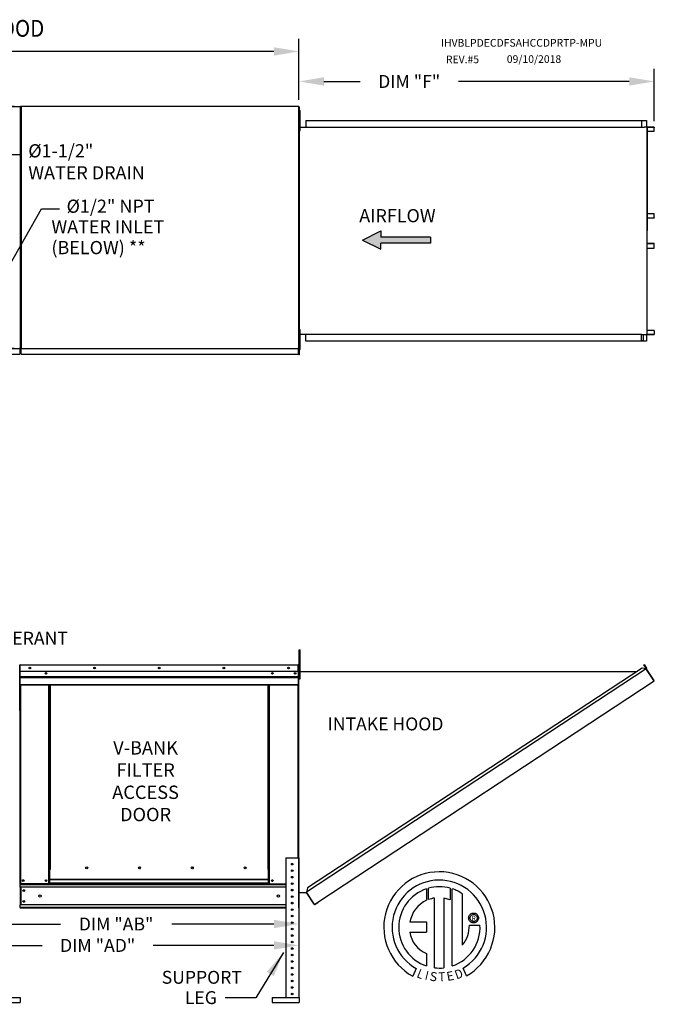
# Model space of a CAD drawing. Extents: x -3 to 2261, y -232 to 351.
# Drawn here: x 190 to 266, y -117 to 1 of the extents above; entities that cross this region are included whole.
import ezdxf
from ezdxf.enums import TextEntityAlignment as Align

# ---------------------------------------------------------------- set-up
doc = ezdxf.new("R2010")
doc.units = 0
doc.header["$LTSCALE"] = 4
doc.header["$MEASUREMENT"] = 0
doc.layers.get('0').update_dxf_attribs({"linetype": 'CONTINUOUS'})
doc.layers.get('Defpoints').update_dxf_attribs({"linetype": 'CONTINUOUS'})
doc.styles.add('BOLD', font='ROMAND.SHX')
doc.styles.get("Standard").update_dxf_attribs({"font": 'TXT.shx', "height": 1.55})
doc.dimstyles.new('MOD', dxfattribs={"dimscale": 1.5, "dimtxt": 1.2, "dimasz": 2, "dimexe": 1, "dimexo": 0.5, "dimgap": 1, "dimtad": 0, "dimtih": 1, "dimtoh": 1, "dimzin": 0, "dimdsep": 46, "dimtxsty": 'Standard', "dimcen": 0.09, "dimadec": 0, "dimazin": 0, "dimtfac": 1, "dimtofl": 0, "dimtmove": 0, "dimatfit": 3, "dimfxl": 1, "dimtolj": 1, "dimtzin": 0, "dimarcsym": 0})

# ---------------------------------------------------------------- blocks, each defined once
blk = doc.blocks.new('*D10')
at = {"color": 0, "lineweight": -2, "transparency": 16777216}
for p, q in [((49.27, -11.31), (49.27, -1.59)), ((223.28, -8.89), (223.28, -1.59)), ((52.27, -3.09), (130.38, -3.09)), ((220.28, -3.09), (142.16, -3.09))]:
    blk.add_line(p, q, dxfattribs=at)
at = {"color": 0, "transparency": 16777216}
for points in [[(52.27, -2.59), (52.27, -3.59), (49.27, -3.09)], [(220.28, -2.59), (220.28, -3.59), (223.28, -3.09)]]:
    blk.add_solid(points, dxfattribs=at)
at = {"layer": 'Defpoints', "color": 0, "transparency": 16777216}
for p in [(223.28, -3.09), (223.28, -9.64), (49.27, -12.06)]:
    blk.add_point(p, dxfattribs=at)
at = {"color": 0, "transparency": 16777216, "insert": (136.27, -3.09), "char_height": 1.55, "attachment_point": 5}
blk.add_mtext('\\A1;DIM "A"', dxfattribs=at)
blk = doc.blocks.new('*D22')
at = {"color": 0, "lineweight": -2, "transparency": 16777216}
for p, q in [((173.1, -105.46), (173.1, -111.62)), ((223.28, -106.41), (223.28, -111.62)), ((176.1, -110.12), (192.5, -110.12)), ((220.28, -110.12), (205.83, -110.12))]:
    blk.add_line(p, q, dxfattribs=at)
at = {"color": 0, "transparency": 16777216}
for points in [[(176.1, -109.62), (176.1, -110.62), (173.1, -110.12)], [(220.28, -109.62), (220.28, -110.62), (223.28, -110.12)]]:
    blk.add_solid(points, dxfattribs=at)
at = {"layer": 'Defpoints', "color": 0, "transparency": 16777216}
for p in [(173.1, -104.71), (223.28, -105.66), (223.28, -110.12)]:
    blk.add_point(p, dxfattribs=at)
at = {"color": 0, "transparency": 16777216, "insert": (199.16, -110.12), "char_height": 1.55, "attachment_point": 5}
blk.add_mtext('\\A1;DIM "AD"', dxfattribs=at)
blk = doc.blocks.new('*D23')
at = {"color": 0, "lineweight": -2, "transparency": 16777216}
for p, q in [((184.83, -105.46), (184.83, -109.06)), ((223.28, -106.41), (223.28, -109.06)), ((187.83, -107.56), (194.71, -107.56)), ((220.28, -107.56), (208.04, -107.56))]:
    blk.add_line(p, q, dxfattribs=at)
at = {"color": 0, "transparency": 16777216}
for points in [[(187.83, -107.06), (187.83, -108.06), (184.83, -107.56)], [(220.28, -107.06), (220.28, -108.06), (223.28, -107.56)]]:
    blk.add_solid(points, dxfattribs=at)
at = {"layer": 'Defpoints', "color": 0, "transparency": 16777216}
for p in [(184.83, -104.71), (223.28, -105.66), (184.83, -107.56)]:
    blk.add_point(p, dxfattribs=at)
at = {"color": 0, "transparency": 16777216, "insert": (201.37, -107.56), "char_height": 1.55, "attachment_point": 5}
blk.add_mtext('\\A1;DIM "AB"', dxfattribs=at)
blk = doc.blocks.new('*D24')
at = {"color": 0, "lineweight": -2, "transparency": 16777216}
for p, q in [((223.28, -8.89), (223.28, -5.18)), ((265.86, -11.45), (265.86, -5.18)), ((226.28, -6.68), (230.6, -6.68)), ((262.86, -6.68), (242.38, -6.68))]:
    blk.add_line(p, q, dxfattribs=at)
at = {"color": 0, "transparency": 16777216}
for points in [[(226.28, -6.18), (226.28, -7.18), (223.28, -6.68)], [(262.86, -6.18), (262.86, -7.18), (265.86, -6.68)]]:
    blk.add_solid(points, dxfattribs=at)
at = {"layer": 'Defpoints', "color": 0, "transparency": 16777216}
for p in [(265.86, -6.68), (223.28, -9.64), (265.86, -12.2)]:
    blk.add_point(p, dxfattribs=at)
at = {"color": 0, "transparency": 16777216, "insert": (236.49, -6.68), "char_height": 1.55, "attachment_point": 5}
blk.add_mtext('\\A1;DIM "F"', dxfattribs=at)
blk = doc.blocks.new('*D25')
at = {"color": 0, "lineweight": -2, "transparency": 16777216}
for p, q in [((159.47, -32.25), (159.47, -27.62)), ((159.47, -27.62), (162.47, -27.62)), ((184.12, -35.25), (157.97, -35.25)), ((189.16, -38.65), (157.97, -38.65)), ((159.47, -41.65), (159.47, -44.65))]:
    blk.add_line(p, q, dxfattribs=at)
at = {"color": 0, "transparency": 16777216}
for points in [[(158.97, -32.25), (159.97, -32.25), (159.47, -35.25)], [(158.97, -41.65), (159.97, -41.65), (159.47, -38.65)]]:
    blk.add_solid(points, dxfattribs=at)
at = {"layer": 'Defpoints', "color": 0, "transparency": 16777216}
for p in [(159.47, -35.25), (184.87, -35.25), (189.91, -38.65)]:
    blk.add_point(p, dxfattribs=at)
at = {"color": 0, "transparency": 16777216, "insert": (169.14, -27.62), "char_height": 1.55, "attachment_point": 5}
blk.add_mtext('\\A1;DIM "AA"', dxfattribs=at)
blk = doc.blocks.new('*D26')
at = {"color": 0, "lineweight": -2, "transparency": 16777216}
for p, q in [((165.61, -9.68), (165.61, -6.68)), ((165.61, -6.68), (168.61, -6.68)), ((189.16, -9.68), (164.11, -9.68)), ((165.61, -19.37), (165.61, -12.68)), ((172.39, -22.37), (164.11, -22.37))]:
    blk.add_line(p, q, dxfattribs=at)
at = {"color": 0, "transparency": 16777216}
for points in [[(165.11, -12.68), (166.11, -12.68), (165.61, -9.68)], [(165.11, -19.37), (166.11, -19.37), (165.61, -22.37)]]:
    blk.add_solid(points, dxfattribs=at)
at = {"layer": 'Defpoints', "color": 0, "transparency": 16777216}
for p in [(165.61, -9.68), (189.91, -9.68), (173.14, -22.37)]:
    blk.add_point(p, dxfattribs=at)
at = {"color": 0, "transparency": 16777216, "insert": (175.27, -6.68), "char_height": 1.55, "attachment_point": 5}
blk.add_mtext('\\A1;DIM "AC"', dxfattribs=at)

msp = doc.modelspace()

# ---------------------------------------------------------------- hatches: boundary and pattern name
at = {"linetype": 'Continuous'}
msp.add_hatch(color=256, dxfattribs=at).paths.add_polyline_path([(239.06, -26.028), (239.06, -25.307), (233.086, -25.307), (233.086, -24.586), (230.898, -25.667), (233.086, -26.749), (233.086, -26.028)])

# ---------------------------------------------------------------- linework, layer by layer
at = {"color": 7, "linetype": 'Continuous'}
for p, q in [((156.459, -9.683), (189.905, -9.683)), ((189.83, -9.723), (189.83, -9.683)), ((189.83, -9.723), (189.831, -9.723)), ((189.83, -9.757), (189.83, -9.723)), ((189.905, -9.723), (189.831, -9.723)), ((189.905, -9.678), (189.905, -38.605)), ((189.98, -9.678), (189.905, -9.678)), ((189.905, -38.646), (189.905, -9.683)), ((189.981, -9.678), (189.98, -9.678)), ((189.981, -9.639), (223.279, -9.639)), ((189.981, -9.639), (189.981, -9.678)), ((189.981, -9.713), (189.981, -9.678)), ((189.981, -9.713), (189.981, -38.605)), ((223.203, -9.678), (223.203, -9.639)), ((223.203, -9.678), (223.204, -9.678)), ((223.203, -9.713), (223.203, -9.678)), ((223.279, -9.678), (223.204, -9.678)), ((223.305, -9.727), (223.275, -9.727)), ((223.277, -9.727), (223.277, -39.411)), ((223.279, -38.645), (223.279, -9.639)), ((223.305, -9.727), (223.305, -39.411)), ((223.357, -10.161), (223.44, -10.161)), ((223.357, -10.558), (223.357, -10.161)), ((223.357, -12.144), (223.357, -10.558)), ((223.357, -10.558), (223.44, -10.558)), ((223.44, -10.558), (223.44, -10.161)), ((223.44, -12.144), (223.44, -10.558)), ((223.357, -10.954), (223.277, -10.954)), ((223.277, -11.748), (223.357, -11.748)), ((224.101, -11.346), (264.418, -11.346)), ((224.101, -11.346), (224.101, -12.141)), ((224.101, -11.375), (264.418, -11.375)), ((264.329, -11.375), (264.329, -12.171)), ((264.346, -11.375), (264.346, -12.171)), ((264.418, -11.375), (264.418, -11.346)), ((264.418, -11.346), (264.912, -11.346)), ((264.418, -11.375), (264.912, -11.375)), ((264.912, -11.375), (264.912, -11.346)), ((264.912, -11.375), (264.912, -11.346)), ((264.912, -11.346), (264.912, -11.346)), ((264.912, -11.375), (264.912, -11.375)), ((264.943, -11.401), (264.926, -11.401)), ((264.926, -11.401), (264.926, -12.145)), ((264.943, -11.401), (264.943, -12.145)), ((223.305, -12.141), (264.329, -12.141)), ((223.357, -12.144), (223.44, -12.144)), ((223.357, -12.541), (223.357, -12.144)), ((223.357, -12.541), (223.44, -12.541)), ((223.44, -12.541), (223.44, -12.144)), ((264.329, -12.171), (264.624, -12.171)), ((264.624, -12.171), (264.649, -12.171)), ((264.649, -12.171), (264.674, -12.171)), ((264.966, -12.171), (264.674, -12.171)), ((264.966, -12.171), (264.966, -36.967)), ((264.966, -12.171), (264.975, -12.171)), ((265.02, -12.17), (264.975, -36.967)), ((264.975, -12.171), (264.975, -36.967)), ((264.975, -12.171), (264.975, -36.967)), ((264.975, -12.171), (264.975, -36.967)), ((264.975, -12.171), (264.975, -36.967)), ((265.83, -12.171), (264.975, -12.171)), ((265.83, -12.201), (264.975, -12.201)), ((264.975, -12.644), (265.844, -12.644)), ((265.83, -12.171), (265.83, -12.201)), ((265.844, -12.644), (265.844, -12.226)), ((265.844, -12.226), (265.86, -12.226)), ((265.844, -12.644), (265.86, -12.644)), ((265.86, -12.644), (265.86, -12.226)), ((264.975, -22.493), (265.846, -22.493)), ((264.975, -23.012), (265.846, -23.012)), ((265.832, -23.038), (264.975, -23.038)), ((265.832, -23.067), (264.975, -23.067)), ((265.832, -23.067), (265.832, -23.038)), ((265.846, -22.493), (265.863, -22.493)), ((265.846, -23.012), (265.846, -22.493)), ((265.846, -23.012), (265.863, -23.012)), ((265.863, -23.012), (265.863, -22.493)), ((265.832, -26.07), (264.975, -26.07)), ((265.832, -26.1), (264.975, -26.1)), ((265.846, -26.126), (264.975, -26.126)), ((264.975, -26.645), (265.846, -26.645)), ((265.832, -26.1), (265.832, -26.07)), ((265.846, -26.126), (265.863, -26.126)), ((265.846, -26.645), (265.846, -26.126)), ((265.846, -26.645), (265.863, -26.645)), ((265.863, -26.645), (265.863, -26.126)), ((223.357, -36.396), (223.44, -36.396)), ((223.357, -36.793), (223.357, -36.396)), ((223.44, -36.793), (223.44, -36.396)), ((265.844, -36.494), (264.975, -36.494)), ((265.844, -36.494), (265.844, -36.912)), ((265.844, -36.494), (265.86, -36.494)), ((265.86, -36.494), (265.86, -36.912)), ((223.357, -37.189), (223.277, -37.189)), ((223.305, -36.954), (264.329, -36.954)), ((223.357, -38.379), (223.357, -36.793)), ((223.357, -36.793), (223.44, -36.793)), ((223.44, -38.379), (223.44, -36.793)), ((224.101, -37.792), (224.101, -36.954)), ((264.329, -37.762), (264.329, -36.954)), ((264.329, -36.967), (264.624, -36.967)), ((264.346, -37.762), (264.346, -36.967)), ((264.52, -36.967), (264.52, -37.729)), ((264.541, -36.967), (264.541, -37.729)), ((264.624, -36.967), (264.649, -36.967)), ((264.649, -36.967), (264.674, -36.967)), ((264.674, -36.967), (264.966, -36.967)), ((264.943, -36.993), (264.926, -36.993)), ((264.926, -36.993), (264.926, -37.737)), ((264.943, -36.993), (264.943, -37.737)), ((264.975, -36.967), (264.966, -36.967)), ((264.975, -36.937), (265.83, -36.937)), ((264.975, -36.967), (265.83, -36.967)), ((265.83, -36.967), (265.83, -36.937)), ((265.844, -36.912), (265.86, -36.912)), ((156.459, -38.646), (189.905, -38.646)), ((189.83, -38.572), (189.83, -38.606)), ((189.83, -38.646), (189.83, -38.606)), ((189.831, -38.606), (189.83, -38.606)), ((189.83, -38.677), (189.83, -38.646)), ((189.83, -38.677), (189.83, -39.338)), ((189.831, -38.606), (189.905, -38.606)), ((189.905, -38.605), (189.98, -38.605)), ((189.981, -38.605), (189.98, -38.605)), ((189.981, -38.605), (189.981, -38.645)), ((189.981, -38.645), (223.279, -38.645)), ((189.981, -38.645), (189.981, -38.676)), ((189.981, -39.27), (189.981, -38.676)), ((223.203, -38.571), (223.203, -38.605)), ((223.203, -38.645), (223.203, -38.605)), ((223.204, -38.605), (223.203, -38.605)), ((223.203, -38.676), (223.203, -38.645)), ((223.203, -38.676), (223.203, -39.338)), ((223.204, -38.605), (223.279, -38.605)), ((223.357, -37.982), (223.277, -37.982)), ((223.357, -38.379), (223.44, -38.379)), ((223.357, -38.776), (223.357, -38.379)), ((223.357, -38.776), (223.44, -38.776)), ((223.44, -38.776), (223.44, -38.379)), ((264.418, -37.762), (224.101, -37.762)), ((264.418, -37.792), (224.101, -37.792)), ((264.52, -37.729), (264.346, -37.729)), ((264.912, -37.762), (264.418, -37.762)), ((264.912, -37.792), (264.418, -37.792)), ((264.52, -37.729), (264.541, -37.729)), ((264.912, -37.762), (264.912, -37.792)), ((264.912, -37.762), (264.912, -37.792)), ((264.912, -37.762), (264.912, -37.762)), ((264.912, -37.792), (264.912, -37.792)), ((264.943, -37.737), (264.926, -37.737)), ((156.459, -39.338), (189.83, -39.338)), ((189.83, -39.271), (189.83, -39.338)), ((189.949, -39.338), (189.949, -39.27)), ((189.981, -39.338), (223.203, -39.338)), ((223.203, -39.27), (223.203, -39.338)), ((223.305, -39.411), (223.275, -39.411)), ((223.326, -75.118), (223.326, -74.729)), ((223.326, -74.729), (223.43, -74.729)), ((223.326, -78.226), (223.326, -75.118)), ((223.326, -75.118), (223.43, -75.118)), ((223.43, -75.118), (223.43, -74.729)), ((223.43, -78.226), (223.43, -75.118)), ((189.789, -76.572), (189.818, -76.572)), ((189.818, -81.985), (189.818, -76.572)), ((189.818, -76.572), (189.818, -81.985)), ((189.846, -76.572), (189.846, -81.985)), ((189.871, -76.576), (189.846, -76.576)), ((189.871, -76.519), (223.195, -76.519)), ((189.871, -76.519), (189.871, -76.519)), ((189.871, -76.525), (189.871, -76.519)), ((189.871, -76.548), (189.871, -76.519)), ((189.871, -76.525), (189.871, -76.572)), ((189.871, -76.548), (189.871, -76.548)), ((223.195, -76.572), (189.871, -76.572)), ((189.871, -77.312), (189.871, -76.572)), ((189.892, -76.572), (189.921, -76.572)), ((223.196, -76.519), (223.195, -76.519)), ((223.195, -76.525), (223.195, -76.519)), ((223.195, -76.572), (223.195, -76.525)), ((223.196, -76.548), (223.195, -76.548)), ((223.195, -77.312), (223.195, -76.572)), ((223.22, -76.576), (223.195, -76.576)), ((223.196, -76.548), (223.196, -76.519)), ((223.22, -81.985), (223.22, -76.572)), ((223.22, -76.572), (223.249, -76.572)), ((223.249, -105.61), (223.249, -76.519)), ((223.249, -81.985), (223.249, -76.572)), ((223.279, -105.61), (223.279, -76.519)), ((264.623, -76.517), (264.648, -76.5)), ((264.883, -76.912), (264.623, -76.517)), ((264.623, -76.517), (264.915, -76.961)), ((264.648, -76.5), (264.94, -76.944)), ((223.195, -77.312), (189.871, -77.312)), ((189.875, -77.932), (189.875, -77.312)), ((223.192, -77.312), (223.192, -77.932)), ((223.326, -77.352), (223.248, -77.352)), ((223.279, -77.317), (263.777, -77.315)), ((264.886, -77.014), (224.184, -103.731)), ((264.392, -76.911), (224.286, -103.236)), ((264.886, -77.014), (264.392, -76.911)), ((264.908, -76.996), (264.886, -77.014)), ((264.916, -77.06), (264.886, -77.014)), ((264.886, -77.014), (264.886, -77.014)), ((264.924, -77.021), (264.901, -77.036)), ((264.908, -76.996), (264.924, -77.021)), ((264.915, -76.961), (264.94, -76.944)), ((264.93, -77.081), (264.916, -77.06)), ((264.93, -77.081), (265.804, -78.412)), ((265.806, -78.411), (264.93, -77.081)), ((264.93, -77.081), (264.93, -77.081)), ((189.875, -77.932), (223.192, -77.932)), ((189.875, -77.956), (189.875, -77.932)), ((189.875, -77.956), (223.192, -77.956)), ((189.875, -77.993), (189.875, -77.956)), ((223.192, -77.993), (189.875, -77.993)), ((189.875, -78.046), (189.875, -77.993)), ((189.875, -78.046), (223.192, -78.046)), ((189.875, -78.889), (189.875, -78.046)), ((189.875, -78.889), (223.192, -78.889)), ((189.875, -78.889), (189.875, -78.942)), ((189.875, -78.942), (223.192, -78.942)), ((189.899, -78.942), (189.899, -102.754)), ((193.313, -101.048), (193.313, -78.942)), ((193.366, -101.048), (193.366, -78.942)), ((193.391, -101.048), (193.391, -78.942)), ((193.416, -78.942), (193.416, -101.048)), ((193.469, -78.942), (193.469, -101.048)), ((219.598, -101.048), (219.598, -78.942)), ((219.651, -101.048), (219.651, -78.942)), ((219.676, -101.048), (219.676, -78.942)), ((219.7, -101.048), (219.7, -78.942)), ((219.753, -101.048), (219.753, -78.942)), ((223.167, -78.942), (223.167, -99.618)), ((223.192, -77.932), (223.192, -77.956)), ((223.192, -77.956), (223.192, -77.993)), ((223.192, -77.993), (223.192, -78.046)), ((223.192, -78.046), (223.192, -78.889)), ((223.192, -78.942), (223.192, -78.889)), ((223.248, -78.129), (223.326, -78.129)), ((223.326, -78.226), (223.43, -78.226)), ((225.538, -104.958), (265.834, -78.458)), ((265.806, -78.411), (265.804, -78.412)), ((265.834, -78.458), (265.804, -78.412)), ((265.82, -78.432), (265.806, -78.411)), ((265.82, -78.432), (265.834, -78.458)), ((265.82, -78.432), (265.82, -78.432)), ((189.789, -81.985), (189.818, -81.985)), ((189.846, -81.985), (189.818, -81.985)), ((189.846, -81.985), (189.846, -102.754)), ((223.22, -81.985), (223.22, -99.618)), ((223.22, -81.985), (223.249, -81.985)), ((221.694, -99.618), (221.694, -116.369)), ((221.694, -99.618), (223.248, -99.618)), ((223.248, -99.618), (223.248, -116.369)), ((193.313, -102.754), (193.313, -101.048)), ((193.416, -102.234), (193.416, -101.048)), ((197.966, -100.862), (197.966, -100.806)), ((219.651, -101.048), (219.598, -101.048)), ((219.651, -102.234), (219.651, -101.048)), ((219.651, -101.048), (219.7, -101.048)), ((219.651, -101.076), (219.753, -101.076)), ((219.753, -101.129), (219.651, -101.129)), ((219.7, -101.048), (219.753, -101.048)), ((219.753, -102.754), (219.753, -101.048)), ((219.651, -102.234), (193.416, -102.234)), ((193.416, -102.234), (193.416, -102.249)), ((193.416, -102.249), (219.651, -102.249)), ((193.416, -102.667), (193.416, -102.249)), ((219.651, -102.249), (219.651, -102.234)), ((219.651, -102.667), (219.651, -102.249)), ((189.839, -102.754), (189.892, -102.754)), ((189.846, -102.754), (189.899, -102.754)), ((189.875, -102.754), (189.875, -102.838)), ((189.875, -103.151), (189.875, -102.838)), ((189.875, -102.838), (221.694, -102.838)), ((221.694, -103.151), (189.875, -103.151)), ((189.875, -103.151), (189.875, -105.267)), ((193.313, -102.754), (189.899, -102.754)), ((189.934, -103.151), (189.934, -105.267)), ((189.959, -103.151), (189.959, -105.267)), ((193.416, -102.701), (193.313, -102.701)), ((193.416, -102.754), (193.313, -102.754)), ((219.651, -102.667), (193.416, -102.667)), ((193.416, -102.754), (193.416, -102.667)), ((193.416, -102.754), (219.651, -102.754)), ((219.651, -102.667), (219.651, -102.754)), ((219.753, -102.701), (219.651, -102.701)), ((219.753, -102.754), (219.651, -102.754)), ((219.753, -102.754), (221.694, -102.754)), ((222.375, -102.745), (222.566, -102.745)), ((224.286, -103.236), (224.174, -103.783)), ((225.102, -105.129), (224.184, -103.731)), ((238.554, -103.349), (238.577, -104.715)), ((238.804, -104.62), (238.799, -103.274)), ((241.416, -103.274), (241.416, -104.667)), ((241.659, -112.582), (241.659, -103.349)), ((223.279, -103.783), (224.184, -103.783)), ((225.119, -105.203), (224.184, -103.783)), ((239.523, -112.802), (239.523, -104.45)), ((240.634, -104.462), (240.634, -112.808)), ((241.416, -104.667), (240.634, -104.462)), ((221.694, -105.267), (189.875, -105.267)), ((189.875, -105.58), (189.875, -105.267)), ((221.694, -105.58), (189.875, -105.58)), ((189.875, -105.58), (189.875, -105.664)), ((221.694, -105.664), (189.875, -105.664)), ((225.102, -105.129), (225.132, -105.175)), ((225.119, -105.203), (225.143, -105.187)), ((225.143, -105.187), (225.132, -105.175)), ((225.179, -105.194), (225.538, -104.958)), ((225.179, -105.194), (225.195, -105.219)), ((225.195, -105.219), (225.554, -104.983)), ((225.538, -104.958), (225.554, -104.983)), ((243.616, -106.839), (243.624, -106.743)), ((243.624, -106.935), (243.616, -106.839)), ((243.624, -106.743), (243.647, -106.653)), ((243.647, -107.026), (243.624, -106.935)), ((243.647, -106.653), (243.682, -106.568)), ((243.682, -107.111), (243.647, -107.026)), ((243.682, -106.568), (243.731, -106.49)), ((243.731, -107.188), (243.682, -107.111)), ((243.731, -106.49), (243.79, -106.421)), ((243.79, -107.257), (243.731, -107.188)), ((243.777, -106.839), (243.788, -106.74)), ((243.788, -106.938), (243.777, -106.839)), ((243.788, -106.74), (243.82, -106.65)), ((243.82, -107.029), (243.788, -106.938)), ((243.79, -106.421), (243.859, -106.362)), ((243.859, -107.316), (243.79, -107.257)), ((243.82, -106.65), (243.871, -106.57)), ((243.871, -107.109), (243.82, -107.029)), ((243.859, -106.362), (243.936, -106.314)), ((243.871, -106.57), (243.938, -106.503)), ((243.938, -107.176), (243.871, -107.109)), ((243.936, -106.314), (244.021, -106.278)), ((243.938, -106.503), (244.018, -106.452)), ((244.018, -107.227), (243.938, -107.176)), ((244.018, -106.452), (244.109, -106.419)), ((244.109, -107.259), (244.018, -107.227)), ((244.021, -106.278), (244.112, -106.255)), ((244.109, -106.419), (244.208, -106.408)), ((244.208, -107.271), (244.109, -107.259)), ((244.112, -106.255), (244.208, -106.248)), ((244.208, -106.248), (244.304, -106.255)), ((244.208, -106.408), (244.307, -106.419)), ((244.208, -106.408), (244.208, -106.408)), ((244.307, -107.259), (244.208, -107.271)), ((244.304, -106.255), (244.395, -106.278)), ((244.307, -106.419), (244.397, -106.452)), ((244.397, -107.227), (244.307, -107.259)), ((244.395, -106.278), (244.479, -106.314)), ((244.397, -106.452), (244.477, -106.503)), ((244.477, -107.176), (244.397, -107.227)), ((244.477, -106.503), (244.544, -106.57)), ((244.544, -107.109), (244.477, -107.176)), ((244.479, -106.314), (244.557, -106.362)), ((244.544, -106.57), (244.595, -106.65)), ((244.595, -107.029), (244.544, -107.109)), ((244.557, -106.362), (244.626, -106.421)), ((244.626, -107.257), (244.557, -107.316)), ((244.595, -106.65), (244.628, -106.74)), ((244.628, -106.938), (244.595, -107.029)), ((244.626, -106.421), (244.685, -106.49)), ((244.685, -107.188), (244.626, -107.257)), ((244.628, -106.74), (244.639, -106.839)), ((244.639, -106.839), (244.628, -106.938)), ((244.685, -106.49), (244.733, -106.568)), ((244.733, -107.111), (244.685, -107.188)), ((244.733, -106.568), (244.769, -106.653)), ((244.769, -107.026), (244.733, -107.111)), ((244.769, -106.653), (244.792, -106.743)), ((244.792, -106.935), (244.769, -107.026)), ((244.792, -106.743), (244.799, -106.839)), ((244.799, -106.839), (244.792, -106.935)), ((236.574, -107.309), (238.558, -107.309)), ((238.558, -107.309), (238.558, -108.52)), ((243.697, -107.693), (244.97, -107.692)), ((243.936, -107.365), (243.859, -107.316)), ((244.021, -107.401), (243.936, -107.365)), ((244.112, -107.423), (244.021, -107.401)), ((244.208, -107.431), (244.112, -107.423)), ((244.304, -107.423), (244.208, -107.431)), ((244.395, -107.401), (244.304, -107.423)), ((244.479, -107.365), (244.395, -107.401)), ((244.557, -107.316), (244.479, -107.365)), ((236.574, -108.52), (238.558, -108.52)), ((238.558, -111.095), (238.558, -112.584)), ((237.34, -112.893), (236.915, -113.79)), ((243.339, -113.772), (242.959, -112.843)), ((186.657, -116.369), (189.863, -116.369)), ((189.863, -116.369), (189.863, -116.952)), ((220.089, -116.369), (223.294, -116.369)), ((220.089, -116.369), (220.089, -116.952)), ((223.294, -116.369), (223.294, -116.952)), ((186.657, -116.952), (189.863, -116.952)), ((220.089, -116.952), (223.294, -116.952))]:
    msp.add_line(p, q, dxfattribs=at)
at = {"color": 7}
for p, q in [((177.112, -15.415), (189.898, -15.415)), ((186.34, -32.638), (192.426, -21.936)), ((192.426, -21.936), (194.602, -21.936)), ((230.898, -25.667), (233.086, -24.586)), ((233.086, -24.586), (233.086, -25.307)), ((230.898, -25.667), (233.086, -26.749)), ((239.06, -25.307), (233.086, -25.307)), ((239.06, -25.307), (239.06, -26.028)), ((239.06, -26.028), (233.086, -26.028)), ((233.086, -26.749), (233.086, -26.028))]:
    msp.add_line(p, q, dxfattribs=at)
at = {"linetype": 'Continuous'}
msp.add_line((242.879, -110.079), (242.879, -103.953), dxfattribs=at)
msp.add_line((218.104, -116.4, 0.002), (214.427, -116.4, 0.002))
at = {"color": 7, "linetype": 'Continuous', "flags": 128}
for points in [[(264.912, -11.346), (264.918, -11.347), (264.924, -11.35), (264.929, -11.355), (264.934, -11.362), (264.938, -11.37), (264.94, -11.38), (264.942, -11.39), (264.943, -11.401)], [(264.912, -11.375), (264.915, -11.376), (264.918, -11.377), (264.92, -11.38), (264.922, -11.383), (264.924, -11.387), (264.925, -11.391), (264.926, -11.396), (264.926, -11.401)], [(264.926, -12.145), (264.927, -12.156), (264.929, -12.167), (264.93, -12.171)], [(264.943, -12.145), (264.943, -12.15), (264.944, -12.155), (264.945, -12.16), (264.947, -12.163), (264.949, -12.167), (264.951, -12.169), (264.954, -12.17), (264.957, -12.171)], [(265.83, -12.171), (265.836, -12.172), (265.842, -12.175), (265.847, -12.18), (265.852, -12.187), (265.855, -12.196), (265.858, -12.205), (265.86, -12.215), (265.86, -12.226)], [(265.83, -12.201), (265.833, -12.201), (265.835, -12.203), (265.838, -12.205), (265.84, -12.208), (265.842, -12.212), (265.843, -12.216), (265.844, -12.221), (265.844, -12.226)], [(265.846, -23.012), (265.846, -23.017), (265.845, -23.022), (265.844, -23.026), (265.842, -23.03), (265.84, -23.033), (265.838, -23.036), (265.835, -23.037), (265.832, -23.038)], [(265.863, -23.012), (265.862, -23.023), (265.86, -23.033), (265.858, -23.043), (265.854, -23.051), (265.849, -23.058), (265.844, -23.063), (265.838, -23.066), (265.832, -23.067)], [(265.863, -26.126), (265.862, -26.115), (265.86, -26.105), (265.858, -26.095), (265.854, -26.087), (265.849, -26.08), (265.844, -26.075), (265.838, -26.071), (265.832, -26.07)], [(265.846, -26.126), (265.846, -26.121), (265.845, -26.116), (265.844, -26.111), (265.842, -26.108), (265.84, -26.104), (265.838, -26.102), (265.835, -26.101), (265.832, -26.1)], [(264.93, -36.967), (264.929, -36.971), (264.927, -36.982), (264.926, -36.993)], [(264.957, -36.967), (264.954, -36.967), (264.951, -36.969), (264.949, -36.971), (264.947, -36.974), (264.945, -36.978), (264.944, -36.983), (264.943, -36.988), (264.943, -36.993)], [(265.86, -36.912), (265.86, -36.922), (265.858, -36.933), (265.855, -36.942), (265.852, -36.951), (265.847, -36.958), (265.842, -36.963), (265.836, -36.966), (265.83, -36.967)], [(265.844, -36.912), (265.844, -36.917), (265.843, -36.921), (265.842, -36.926), (265.84, -36.93), (265.838, -36.933), (265.835, -36.935), (265.833, -36.937), (265.83, -36.937)], [(264.943, -37.737), (264.942, -37.748), (264.94, -37.758), (264.938, -37.768), (264.934, -37.776), (264.929, -37.783), (264.924, -37.788), (264.918, -37.791), (264.912, -37.792)], [(264.926, -37.737), (264.926, -37.742), (264.925, -37.747), (264.924, -37.751), (264.922, -37.755), (264.92, -37.758), (264.918, -37.761), (264.915, -37.762), (264.912, -37.762)]]:
    msp.add_lwpolyline(points, dxfattribs=at)
at = {"color": 7, "linetype": 'Continuous'}
for centre, radius in [((191.036, -76.916), 0.0992), ((191.036, -76.916), 0.0516), ((192.97, -77.557), 0.0992), ((192.97, -77.557), 0.0516), ((198.785, -76.916), 0.0992), ((198.785, -76.916), 0.0516), ((206.533, -76.916), 0.0992), ((206.533, -76.916), 0.0516), ((214.282, -76.916), 0.0992), ((214.282, -76.916), 0.0516), ((220.097, -77.557), 0.0992), ((220.097, -77.557), 0.0516), ((222.031, -76.916), 0.0992), ((222.031, -76.916), 0.0516), ((222.824, -77.557), 0.0992), ((222.824, -77.557), 0.0516), ((197.846, -100.834), 0.123), ((204.174, -100.834), 0.123), ((210.502, -100.834), 0.123), ((216.83, -100.834), 0.123), ((222.471, -100.395), 0.0971), ((222.471, -101.173), 0.0971), ((190.243, -102.357), 0.0992), ((190.243, -102.357), 0.0516), ((192.97, -102.357), 0.0992), ((192.97, -102.357), 0.0516), ((220.097, -102.357), 0.0992), ((220.097, -102.357), 0.0516), ((222.471, -101.95), 0.0971), ((190.311, -103.556), 0.0992), ((190.311, -103.556), 0.0516), ((222.471, -102.727), 0.0971), ((222.471, -103.504), 0.0971), ((190.311, -104.861), 0.0992), ((190.311, -104.861), 0.0516), ((192.254, -104.209), 0.124), ((220.812, -104.209), 0.124), ((222.471, -104.281), 0.0971), ((222.471, -105.058), 0.0971), ((222.471, -105.835), 0.0971), ((222.471, -106.612), 0.0971), ((222.471, -107.389), 0.0971), ((222.471, -108.166), 0.0971), ((222.471, -108.943), 0.0971), ((222.471, -109.72), 0.0971), ((222.471, -110.498), 0.0971), ((222.471, -111.275), 0.0971), ((222.471, -112.052), 0.0971), ((222.471, -112.829), 0.0971), ((222.471, -113.606), 0.0971), ((222.471, -114.383), 0.0971), ((222.471, -115.16), 0.0971), ((222.471, -115.937), 0.0971)]:
    msp.add_circle(centre, radius, dxfattribs=at)
for centre, radius, start, end in [((189.871, -76.572), 0.0531, 90, 180), ((189.871, -76.572), 0.0246, 90, 180), ((223.196, -76.572), 0.0531, 0, 90), ((223.196, -76.572), 0.0246, 0, 90), ((263.328, -77.727), 0.103, 105.87376, 140.68885), ((264.894, -76.975), 0.0256, 303.33, 33.33), ((264.894, -76.975), 0.0553, 303.33, 33.33), ((189.871, -81.985), 0.0531, 180, 242.4394), ((223.196, -81.985), 0.0531, 297.5606, 0), ((197.943, -100.834), 0.0639, 82.38101, 180), ((197.943, -100.834), 0.0639, 180, 277.61899), ((204.271, -100.834), 0.0639, 82.38101, 180), ((204.271, -100.834), 0.0639, 180, 277.61899), ((210.599, -100.834), 0.0639, 82.38101, 180), ((210.599, -100.834), 0.0639, 180, 277.61899), ((216.927, -100.834), 0.0639, 82.38101, 180), ((216.927, -100.834), 0.0639, 180, 277.61899), ((225.165, -105.173), 0.0553, 213.32983, 303.32983), ((225.165, -105.173), 0.0256, 213.32983, 303.32983)]:
    msp.add_arc(centre, radius, start, end, dxfattribs=at)
at = {"linetype": 'Continuous'}
for centre, radius, start, end in [((240.101, -107.962), 6.652, 299.12791, 241.34385), ((240.101, -107.962), 5.657, 300.35236, 240.75837), ((240.101, -107.962), 4.865, 108.53755, 251.54038), ((240.101, -107.961), 4.868, 74.33265, 105.52439), ((240.101, -107.962), 4.877, 55.27806, 71.33144), ((240.101, -107.962), 3.587, 115.14498, 169.50896), ((240.101, -107.962), 3.559, 99.33681, 111.21141), ((240.101, -107.961), 4.877, 288.63385, 3.16158), ((240.052, -107.769), 3.646, 320.82237, 1.19613), ((239.797, -108.089), 3.252, 187.62646, 247.59921), ((240.101, -107.962), 4.874, 263.19715, 276.28142)]:
    msp.add_arc(centre, radius, start, end, dxfattribs=at)

# ---------------------------------------------------------------- texts
at = {"style": 'BOLD', "width": 0.9}
msp.add_text('%% MODULAR OUTDOOR DOWN DISCHARGE DIRECT FIRED HEATER-ROOF TOP PACKAGE WITH COOLING, LPD EVAPORATIVE COOLER INTAKE, V-BANK AND INTAKE HOOD', height=2, dxfattribs=at).set_placement((-0.189, -1.324))
at = {"color": 7}
for s, height, p in [('IHVBLPDECDFSAHCCDPRTP-MPU', 0.91406, (240.294, -2.517)), ('09/10/2018', 0.9141, (248.189, -4.462)), ('REV.#5', 0.9141, (240.889, -4.501)), ('%%c1-1/2" ', 1.5784, (190.85, -15.776)), ('WATER DRAIN', 1.57842, (190.85, -18.407)), ('%%c1/2" NPT', 1.57842, (195.438, -22.41)), ('WATER INLET', 1.57842, (193.621, -24.87)), ('(BELOW) **', 1.5784, (193.621, -27.363))]:
    msp.add_text(s, height=height, dxfattribs=at).set_placement(p)
at = {"color": 7, "linetype": 'Continuous'}
for s, height, p in [('AIRFLOW', 1.5774, (230.507, -23.542)), ('R410A REFRIGERANT', 1.54533, (175.184, -74.113)), ('SUPPORT', 1.5453, (206.835, -114.714)), ('LEG', 1.5453, (209.605, -117.147))]:
    msp.add_text(s, height=height, dxfattribs=at).set_placement(p)
at = {"linetype": 'Continuous'}
msp.add_text('INTAKE HOOD', height=1.54533, dxfattribs=at).set_placement((226.718, -84.381))
for s, p in [('V-BANK', (204.903, -87.268)), ('FILTER', (204.903, -89.923)), ('ACCESS', (204.903, -92.587)), ('DOOR', (204.903, -95.251))]:
    msp.add_text(s, height=1.5984).set_placement(p, align=Align.CENTER)
at = {"color": 7}
msp.add_text('R', height=0.563, dxfattribs=at).set_placement((244.227, -106.873), align=Align.MIDDLE_CENTER)
for s, rotation, width, p, p2 in [('L', 337.82166, 1.00504, (237.307, -113.904), (237.978, -114.177)), ('D', 19.99623, 1.304983, (242.173, -114.203), (243.057, -113.882)), ('I', 345.82017, 1.004117, (238.304, -114.19), (238.655, -114.279)), ('S', 352.81882, 1.205309, (238.906, -114.334), (239.768, -114.442)), ('T', 1.99963, 1.10379, (240.028, -114.425), (240.823, -114.397)), ('E', 10.99794, 1.20531, (241.077, -114.399), (241.93, -114.233))]:
    msp.add_text(s, height=1.081, rotation=rotation, dxfattribs=dict(at, width=width)).set_placement(p, p2, align=Align.FIT)

# ---------------------------------------------------------------- dimensions: what is measured, and where the dimension line sits
dim = msp.add_linear_dim(base=(223.279, -3.093), p1=(49.266, -12.062), p2=(223.279, -9.639), text='DIM "A"', dimstyle='MOD')
dim.commit()
dim.dimension.update_dxf_attribs({"geometry": '*D10', "text_midpoint": (136.272, -3.093)})
for base, p1, p2, text, picture, middle in [((165.608, -9.678), (173.142, -22.367), (189.905, -9.678), 'DIM "AC"', '*D26', (175.275, -6.678)), ((159.468, -35.252), (189.905, -38.646), (184.874, -35.252), 'DIM "AA"', '*D25', (169.135, -27.616))]:
    dim = msp.add_linear_dim(base=base, p1=p1, p2=p2, angle=90, text=text, dimstyle='MOD', dxfattribs=at)
    dim.commit()
    dim.dimension.update_dxf_attribs({"geometry": picture, "text_midpoint": middle, "dimtype": 160})
dim = msp.add_linear_dim(base=(265.855, -6.684), p1=(223.279, -9.639), p2=(265.855, -12.196), text='DIM "F"', dimstyle='MOD')
dim.commit()
dim.dimension.update_dxf_attribs({"geometry": '*D24', "text_midpoint": (236.491, -6.684), "dimtype": 160})
for base, p1, p2, text, picture, middle in [((223.279, -110.119), (173.102, -104.705), (223.279, -105.663), 'DIM "AD"', '*D22', (199.163, -110.119)), ((184.834, -107.565), (223.279, -105.663), (184.834, -104.705), 'DIM "AB"', '*D23', (201.374, -107.565))]:
    dim = msp.add_linear_dim(base=base, p1=p1, p2=p2, text=text, dimstyle='MOD', dxfattribs=at)
    dim.commit()
    dim.dimension.update_dxf_attribs({"geometry": picture, "text_midpoint": middle, "dimtype": 160})

# ---------------------------------------------------------------- leaders
msp.add_leader([(221.413, -110.982, 0.002), (218.104, -116.4, 0.002)], dimstyle='MOD', dxfattribs=at)

doc.saveas('drawing.dxf')
